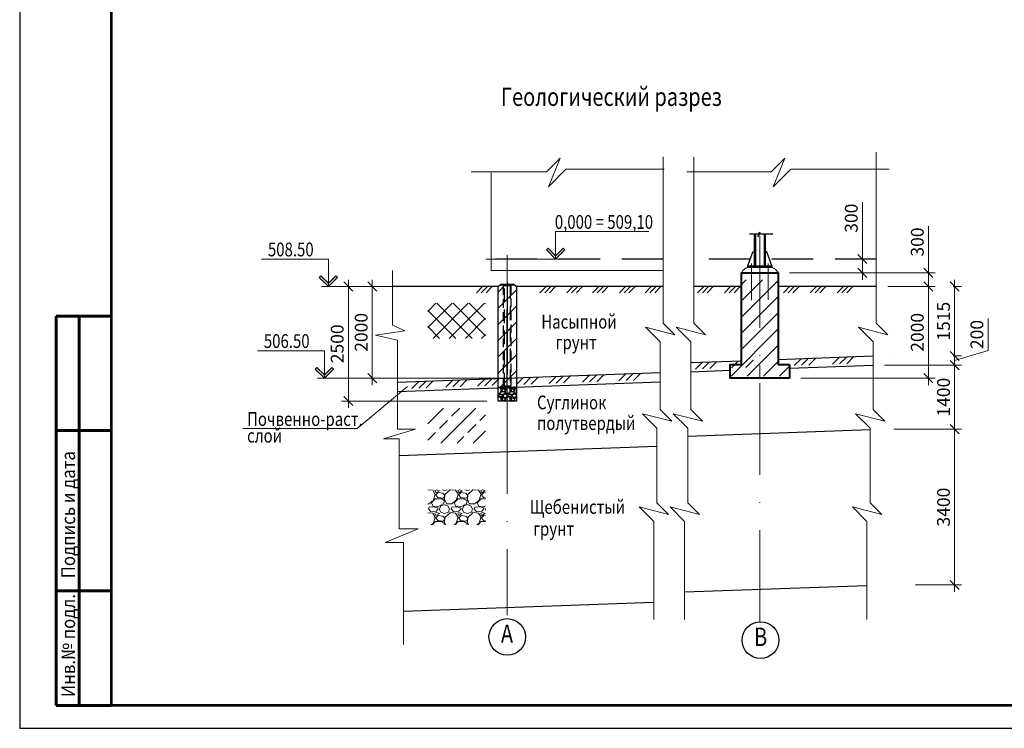
# Model space of a CAD drawing. Units: inches. Extents: x 2153 to 3044, y -1607 to -1187.
# Drawn here: x 2153 to 2368, y -1607 to -1452 of the extents above; entities that cross this region are included whole.
import ezdxf

# ---------------------------------------------------------------- set-up
doc = ezdxf.new("R2010")
doc.units = ezdxf.units.IN
doc.header["$MEASUREMENT"] = 0
for name, pattern in [('BOS', [16, 10, -3, 0, -3]), ('Shtr4', [4.6, 3, -1.6]), ('невидимая', [9.525, 6.35, -3.175])]:
    doc.linetypes.add(name, pattern=pattern)
for name, color, linetype, lineweight in [('АСО(0.2)', 32, 'Continuous', 20), ('АСО1-Металл', 4, 'Continuous', 60), ('АСО1-Оси', 2, 'Continuous', 15), ('АСО1-План', 7, 'Continuous', 30), ('Конструкции', 254, 'Continuous', 25), ('надп-1', 31, 'Continuous', 15), ('оси', 2, 'Continuous', 15), ('отметки', 191, 'Continuous', 20), ('План', 7, 'Continuous', 30), ('план1', 7, 'Continuous', 15), ('размеры', 1, 'Continuous', 15), ('Сварка', 161, 'Continuous', 25), ('Ст.1', 105, 'невидимая', 25)]:
    doc.layers.add(name, color=color, linetype=linetype, lineweight=lineweight)
doc.styles.add('ASO_1', font='ARIALUNI.TTF', dxfattribs={"width": 0.8})
doc.styles.add('NXP', font='ARIALUNI.TTF', dxfattribs={"width": 0.8})
doc.styles.add('ариал', font='ARIAL.TTF', dxfattribs={"width": 0.8, "height": 3})
doc.dimstyles.new('АСО1-М100', dxfattribs={"dimscale": 0, "dimtxt": 2.8, "dimasz": 2, "dimexe": 1.5, "dimexo": 2.5, "dimgap": 1, "dimtad": 1, "dimdec": 0, "dimlfac": 100, "dimdsep": 46, "dimtxsty": 'NXP', "dimblk1": 'OBLIQUE', "dimblk2": 'OBLIQUE', "dimsah": 1, "dimcen": -2.5, "dimdle": 1.5, "dimclrd": 1, "dimclre": 1, "dimclrt": 256, "dimadec": 0, "dimazin": 0, "dimtfac": 1, "dimtdec": 0, "dimtmove": 1, "dimatfit": 3, "dimldrblk": 'DOTSMALL', "dimfxl": 1.5, "dimtolj": 1, "dimtzin": 0, "dimlwd": 15, "dimlwe": 15, "dimarcsym": 0})

# ---------------------------------------------------------------- blocks, each defined once
blk = doc.blocks.new('bstam')
at = {"lineweight": 60}
for p, q in [((-12, 0), (-12, 85)), ((-12, 85), (0, 85)), ((-7, 0), (-7, 85)), ((-12, 60), (0, 60)), ((-12, 25), (0, 25)), ((-12, 0), (0, 0))]:
    blk.add_line(p, q, dxfattribs=at)
at = {"style": 'ASO_1', "width": 0.9}
for s, p in [('Подпись и дата', (-7.9, 27.74)), ('Инв.№ подл.', (-7.9, 1.79))]:
    blk.add_text(s, height=3, rotation=90, dxfattribs=at).set_placement(p)
blk = doc.blocks.new('Отм.')
at = {"layer": 'надп-1', "linetype": 'Continuous'}
h = blk.add_hatch(color=201, dxfattribs=at)
h.paths.add_polyline_path([(15.28, 0), (15.28, 0.71), (13.64, 2.35), (13.28, 2)])
h.paths.add_polyline_path([(17.28, 2), (16.93, 2.35), (15.28, 0.71), (15.28, 0)])
at = {"layer": 'надп-1', "color": 201, "linetype": 'Continuous', "extrusion": (0, 1, 0)}
for p, q in [((15.28, 6), (29.9, 6)), ((0, 0), (16.78, 0))]:
    blk.add_line(p, q, dxfattribs=at)
at = {"layer": 'надп-1', "color": 201, "linetype": 'Continuous', "extrusion": (1, 0, 0)}
blk.add_line((15.28, 0), (15.28, 6), dxfattribs=at)
at = {"layer": 'надп-1', "color": 201, "linetype": 'Continuous'}
for p, q in [((13.64, 2.35), (13.28, 2)), ((15.28, 0.71), (13.64, 2.35)), ((15.28, 0.71), (16.93, 2.35)), ((16.93, 2.35), (17.28, 2)), ((13.28, 2), (15.28, 0)), ((17.28, 2), (15.28, 0)), ((15.28, 0), (15.28, 0.71)), ((15.28, 0), (15.28, 0.71))]:
    blk.add_line(p, q, dxfattribs=at)
blk = doc.blocks.new('_OBLIQUE')
at = {"color": 0, "linetype": 'ByBlock'}
blk.add_line((-0.5, -0.5), (0.5, 0.5), dxfattribs=at)
blk = doc.blocks.new('*D68')
at = {"layer": 'Defpoints', "color": 0}
for p in [(2248.17, -1510.19), (2229.6, -1530.19), (2259.09, -1530.19)]:
    blk.add_point(p, dxfattribs=at)
at = {"layer": 'размеры', "color": 1, "lineweight": 15}
for p, q in [((2245.67, -1510.19), (2228.1, -1510.19)), ((2229.6, -1508.69), (2229.6, -1531.69)), ((2256.59, -1530.19), (2228.1, -1530.19))]:
    blk.add_line(p, q, dxfattribs=at)
at = {"layer": 'размеры', "color": 1, "lineweight": 15, "xscale": 2, "yscale": 2, "zscale": 2}
for p, rotation in [((2229.6, -1510.19), 90), ((2229.6, -1530.19), 270)]:
    blk.add_blockref('_OBLIQUE', p, dxfattribs=dict(at, rotation=rotation))
at = {"layer": 'размеры', "insert": (2227.17, -1520.19), "char_height": 2.8, "attachment_point": 5, "rotation": 90, "style": 'NXP'}
blk.add_mtext('\\A1;2000', dxfattribs=at)
blk = doc.blocks.new('_DotSmall')
at = {"color": 0, "linetype": 'ByBlock', "const_width": 0.5}
blk.add_lwpolyline([(-0.0625, 0, 1), (0.0625, 0, 1)], format="xyb", close=True, dxfattribs=at)
blk = doc.blocks.new('*D70')
at = {"layer": 'Defpoints', "color": 0}
for p in [(2229.93, -1510.19), (2224.37, -1535.19), (2257.09, -1535.19)]:
    blk.add_point(p, dxfattribs=at)
at = {"layer": 'размеры', "color": 1, "lineweight": 15}
for p, q in [((2227.43, -1510.19), (2222.87, -1510.19)), ((2224.37, -1508.69), (2224.37, -1536.69)), ((2254.59, -1535.19), (2222.87, -1535.19))]:
    blk.add_line(p, q, dxfattribs=at)
at = {"layer": 'размеры', "color": 1, "lineweight": 15, "xscale": 2, "yscale": 2, "zscale": 2}
for p, rotation in [((2224.37, -1510.19), 90), ((2224.37, -1535.19), 270)]:
    blk.add_blockref('_OBLIQUE', p, dxfattribs=dict(at, rotation=rotation))
at = {"layer": 'размеры', "insert": (2221.93, -1522.69), "char_height": 2.8, "attachment_point": 5, "rotation": 90, "style": 'NXP'}
blk.add_mtext('\\A1;2500', dxfattribs=at)
blk = doc.blocks.new('*D69')
at = {"layer": 'Defpoints', "color": 0}
for p in [(2318.26, -1507.19), (2351.11, -1507.19), (2339.72, -1510.19)]:
    blk.add_point(p, dxfattribs=at)
at = {"layer": 'размеры', "color": 1, "lineweight": 15}
for p, q in [((2351.11, -1497), (2351.11, -1507.19)), ((2351.11, -1511.69), (2351.11, -1505.69)), ((2320.76, -1507.19), (2352.61, -1507.19)), ((2342.22, -1510.19), (2352.61, -1510.19))]:
    blk.add_line(p, q, dxfattribs=at)
at = {"layer": 'размеры', "color": 1, "lineweight": 15, "xscale": 2, "yscale": 2, "zscale": 2}
for p, rotation in [((2351.11, -1507.19), 90), ((2351.11, -1510.19), 270)]:
    blk.add_blockref('_OBLIQUE', p, dxfattribs=dict(at, rotation=rotation))
at = {"layer": 'размеры', "insert": (2348.68, -1500.47), "char_height": 2.8, "attachment_point": 5, "rotation": 90, "style": 'NXP'}
blk.add_mtext('\\A1;300', dxfattribs=at)
blk = doc.blocks.new('*D62')
at = {"layer": 'Defpoints', "color": 0}
for p in [(2336.69, -1504.19), (2336.69, -1504.19), (2336.69, -1507.19)]:
    blk.add_point(p, dxfattribs=at)
at = {"layer": 'размеры', "color": 1, "lineweight": 15}
for p, q in [((2336.69, -1491.8), (2336.69, -1504.19)), ((2336.69, -1508.69), (2336.69, -1502.69)), ((2334.19, -1504.19), (2335.19, -1504.19)), ((2334.19, -1507.19), (2335.19, -1507.19))]:
    blk.add_line(p, q, dxfattribs=at)
at = {"layer": 'размеры', "color": 1, "lineweight": 15, "xscale": 2, "yscale": 2, "zscale": 2}
for p, rotation in [((2336.69, -1504.19), 90), ((2336.69, -1507.19), 270)]:
    blk.add_blockref('_OBLIQUE', p, dxfattribs=dict(at, rotation=rotation))
at = {"layer": 'размеры', "insert": (2334.25, -1495.27), "char_height": 2.8, "attachment_point": 5, "rotation": 90, "style": 'NXP'}
blk.add_mtext('\\A1;300', dxfattribs=at)
blk = doc.blocks.new('*D63')
at = {"layer": 'Defpoints', "color": 0}
for p in [(2339.72, -1510.19), (2320.76, -1530.19), (2351.11, -1530.19)]:
    blk.add_point(p, dxfattribs=at)
at = {"layer": 'размеры', "color": 1, "lineweight": 15}
for p, q in [((2342.22, -1510.19), (2352.61, -1510.19)), ((2351.11, -1508.69), (2351.11, -1531.69)), ((2323.26, -1530.19), (2352.61, -1530.19))]:
    blk.add_line(p, q, dxfattribs=at)
at = {"layer": 'размеры', "color": 1, "lineweight": 15, "xscale": 2, "yscale": 2, "zscale": 2}
for p, rotation in [((2351.11, -1510.19), 90), ((2351.11, -1530.19), 270)]:
    blk.add_blockref('_OBLIQUE', p, dxfattribs=dict(at, rotation=rotation))
at = {"layer": 'размеры', "insert": (2348.68, -1520.19), "char_height": 2.8, "attachment_point": 5, "rotation": 90, "style": 'NXP'}
blk.add_mtext('\\A1;2000', dxfattribs=at)
blk = doc.blocks.new('*D65')
at = {"layer": 'Defpoints', "color": 0}
for p in [(2339.04, -1527.34), (2356.84, -1527.34), (2341.09, -1541.34)]:
    blk.add_point(p, dxfattribs=at)
at = {"layer": 'размеры', "color": 1, "lineweight": 15}
for p, q in [((2341.54, -1527.34), (2358.34, -1527.34)), ((2356.84, -1542.84), (2356.84, -1525.84)), ((2343.59, -1541.34), (2358.34, -1541.34))]:
    blk.add_line(p, q, dxfattribs=at)
at = {"layer": 'размеры', "color": 1, "lineweight": 15, "xscale": 2, "yscale": 2, "zscale": 2}
for p, rotation in [((2356.84, -1527.34), 90), ((2356.84, -1541.34), 270)]:
    blk.add_blockref('_OBLIQUE', p, dxfattribs=dict(at, rotation=rotation))
at = {"layer": 'размеры', "insert": (2354.41, -1534.34), "char_height": 2.8, "attachment_point": 5, "rotation": 90, "style": 'NXP'}
blk.add_mtext('\\A1;1400', dxfattribs=at)
blk = doc.blocks.new('*D66')
at = {"layer": 'Defpoints', "color": 0}
for p in [(2345.77, -1541.34), (2345.77, -1575.34), (2356.84, -1575.34)]:
    blk.add_point(p, dxfattribs=at)
at = {"layer": 'размеры', "color": 1, "lineweight": 15}
for p, q in [((2356.84, -1539.84), (2356.84, -1576.84)), ((2348.27, -1541.34), (2358.34, -1541.34)), ((2348.27, -1575.34), (2358.34, -1575.34))]:
    blk.add_line(p, q, dxfattribs=at)
at = {"layer": 'размеры', "color": 1, "lineweight": 15, "xscale": 2, "yscale": 2, "zscale": 2}
for p, rotation in [((2356.84, -1541.34), 90), ((2356.84, -1575.34), 270)]:
    blk.add_blockref('_OBLIQUE', p, dxfattribs=dict(at, rotation=rotation))
at = {"layer": 'размеры', "insert": (2354.41, -1558.34), "char_height": 2.8, "attachment_point": 5, "rotation": 90, "style": 'NXP'}
blk.add_mtext('\\A1;3400', dxfattribs=at)
blk = doc.blocks.new('*D67')
at = {"layer": 'Defpoints', "color": 0}
for p in [(2354.05, -1510.19), (2356.84, -1510.19), (2354.05, -1525.34)]:
    blk.add_point(p, dxfattribs=at)
at = {"layer": 'размеры', "color": 1, "lineweight": 15}
for p, q in [((2356.55, -1510.19), (2358.34, -1510.19)), ((2356.84, -1526.84), (2356.84, -1508.69)), ((2356.55, -1525.34), (2358.34, -1525.34))]:
    blk.add_line(p, q, dxfattribs=at)
at = {"layer": 'размеры', "color": 1, "lineweight": 15, "xscale": 2, "yscale": 2, "zscale": 2}
for p, rotation in [((2356.84, -1510.19), 90), ((2356.84, -1525.34), 270)]:
    blk.add_blockref('_OBLIQUE', p, dxfattribs=dict(at, rotation=rotation))
at = {"layer": 'размеры', "insert": (2354.41, -1517.76), "char_height": 2.8, "attachment_point": 5, "rotation": 90, "style": 'NXP'}
blk.add_mtext('\\A1;1515', dxfattribs=at)
blk = doc.blocks.new('*D64')
at = {"layer": 'Defpoints', "color": 0}
for p in [(2354.05, -1525.34), (2354.05, -1527.34), (2356.84, -1527.34)]:
    blk.add_point(p, dxfattribs=at)
at = {"layer": 'размеры', "color": 1, "lineweight": 15}
for p, q in [((2364.13, -1524.15), (2364.13, -1517.17)), ((2356.55, -1525.34), (2358.34, -1525.34)), ((2356.84, -1523.84), (2356.84, -1528.84)), ((2356.84, -1526.34), (2364.13, -1524.15)), ((2356.55, -1527.34), (2358.34, -1527.34))]:
    blk.add_line(p, q, dxfattribs=at)
at = {"layer": 'размеры', "color": 1, "lineweight": 15, "xscale": 2, "yscale": 2, "zscale": 2}
for p, rotation in [((2356.84, -1525.34), 90), ((2356.84, -1527.34), 270)]:
    blk.add_blockref('_OBLIQUE', p, dxfattribs=dict(at, rotation=rotation))
at = {"layer": 'размеры', "insert": (2361.7, -1520.66), "char_height": 2.8, "attachment_point": 5, "rotation": 90, "style": 'NXP'}
blk.add_mtext('\\A1;200', dxfattribs=at)

msp = doc.modelspace()

# ---------------------------------------------------------------- hatches: boundary and pattern name
at = {"layer": 'Конструкции'}
h = msp.add_hatch(dxfattribs=at)
h.set_pattern_fill('ANSI31', scale=20, style=0)
h.set_pattern_definition([(45, (266.751, -1797.6024), (-1.767767, 1.767767), [])])
h.paths.add_polyline_path([(2257.089, -1532.195), (2261.089, -1532.195), (2261.089, -1510.195), (2260.489, -1509.705), (2257.689, -1509.705), (2257.089, -1510.195)])
h = msp.add_hatch(dxfattribs=at)
h.set_pattern_fill('ANSI31', scale=20, style=0)
h.set_pattern_definition([(45, (486.5836, -2191.4716), (-1.767767, 1.767767), [])])
h.paths.add_polyline_path([(2307.764, -1529.73), (2314.264, -1529.73), (2320.764, -1529.73), (2320.764, -1526.73), (2318.264, -1526.73), (2318.264, -1508.73), (2310.264, -1508.73), (2310.264, -1526.73), (2307.764, -1526.73)])
at = {"layer": 'Конструкции', "lineweight": 0}
h = msp.add_hatch(dxfattribs=at)
h.set_pattern_fill('ANSI37', color=9, scale=20, style=0)
h.set_pattern_definition([(45, (-231.2786, -580.3515), (-1.767767, 1.767767), []), (135, (-231.2786, -580.3515), (-1.767767, -1.767767), [])])
h.paths.add_polyline_path([(2241.728, -1521.517), (2254.347, -1521.517), (2254.347, -1513.844), (2241.728, -1513.844)])
at = {"layer": 'Конструкции'}
h = msp.add_hatch(dxfattribs=at)
h.set_pattern_fill('GRAVEL', color=256, scale=2, style=0)
h.set_pattern_definition([(228.0128, (1972.06133, -1544.01869), (-15.999996464, -18.00000268), [0.269072, -26.638176]), (184.9697, (1971.88133, -1544.21869), (24.000002103, 1.999982614), [0.461736, -45.71185]), (132.5104, (1971.42133, -1544.25869), (19.999981437, -22.00001735), [0.325576, -32.232064]), (267.2737, (1970.64133, -1544.75869), (1.999992035, 40.00000059), [0.420476, -41.627116]), (292.8337, (1970.62133, -1545.17869), (-10.00001981, 23.999992824), [0.41231, -40.818746]), (357.2737, (1970.78133, -1545.55869), (-40.00000059, 1.999992035), [0.420476, -41.627116]), (37.6942, (1971.20133, -1545.57869), (-26.000014691, -19.99998081), [0.556058, -55.049698]), (72.2553, (1971.64133, -1545.23869), (14.000021525, 43.999992462), [0.524976, -51.972642]), (121.4296, (1971.80133, -1544.73869), (-16.000016468, 25.999990073), [0.4219, -41.768146]), (175.2364, (1971.58133, -1544.3787), (22.00000189, -1.99998307), [0.481664, -23.601526]), (222.3974, (1971.10133, -1544.33869), (-24.000014702, -21.999984164), [0.622896, -61.66675]), (138.8141, (1972.62133, -1544.7787), (-14.00000589, 11.99999463), [0.212602, -21.047688]), (171.4692, (1972.46133, -1544.63869), (25.99999657, -4.00001582), [0.404474, -40.043022]), (225, (1972.0613, -1544.5787), (-2e-16, -2.0000006), [0.282842, -2.545584]), (203.1986, (1971.92133, -1544.3387), (9.99999946, 4.00000265), [0.152316, -15.07923]), (291.8014, (1971.78133, -1544.3987), (-1.9999998, 6.00000055), [0.215406, -10.554924]), (30.9638, (1971.86133, -1544.5987), (5.99999604, 4.00000497), [0.349858, -11.312046]), (161.5651, (1972.1613, -1544.4187), (4.0000009, -1.9999968), [0.252982, -6.071574]), (16.3895, (1970.62133, -1544.39869), (20.000004397, 5.99998542), [0.3544, -35.08569]), (70.3462, (1970.96133, -1544.29869), (-7.999990495, -22.00000427), [0.297322, -29.434816]), (293.1986, (1972.16133, -1544.0187), (-4.00000265, 9.99999946), [0.30463, -14.926916]), (343.6105, (1972.28133, -1544.29869), (-20.000004397, 5.99998542), [0.3544, -35.08569]), (339.444, (1970.62133, -1545.6387), (-10.00000369, 3.999992), [0.34176, -16.746248]), (294.7751, (1970.94133, -1545.75869), (-9.99998438, 22.000006844), [0.286356, -28.349286]), (66.8014, (1972.18133, -1546.0187), (4.00000265, 9.99999946), [0.30463, -14.926916]), (17.354, (1972.30133, -1545.73869), (-26.00000404, -7.999989005), [0.335262, -33.190848]), (69.444, (1971.20133, -1546.0187), (-3.999992, -10.00000369), [0.17088, -16.917128]), (101.3099, (1972.06133, -1546.0187), (-1.99999526, 8.0000015), [0.10198, -10.096058]), (165.9638, (1972.04133, -1545.9187), (6.0000011, -1.9999961), [0.41231, -7.8339]), (186.009, (1971.64133, -1545.81869), (19.9999995, 1.999998635), [0.3821, -37.827846]), (303.6901, (1971.86133, -1544.7787), (-2.0000027, 3.9999991), [0.288444, -6.922658]), (353.1572, (1972.02133, -1545.01869), (33.99999873, -4.000015996), [0.503588, -49.855126]), (60.9454, (1972.52133, -1545.0787), (-8.00000005, -14.00000077), [0.205912, -20.385348]), (90, (1972.6213, -1544.8987), (-2, 2), [0.12, -1.88]), (120.2564, (1971.60133, -1545.75869), (7.999989774, -14.00000491), [0.277848, -27.50704]), (48.0128, (1971.46133, -1545.51869), (15.999996464, 18.00000268), [0.538144, -26.369104]), (0, (1971.8213, -1545.1187), (2, 2), [0.52, -1.48]), (325.3048, (1972.34133, -1545.11869), (-19.99998852, 14.00001722), [0.316228, -31.306548]), (254.0546, (1972.60133, -1545.2987), (-1.99999978, -8.00000025), [0.291204, -14.269016]), (207.646, (1972.52133, -1545.57869), (-37.999991614, -20.000015426), [0.47413, -46.938948]), (175.4261, (1972.10133, -1545.79869), (-26.000001117, 1.999989602), [0.501598, -49.658148])])
h.paths.add_polyline_path([(2257.089, -1535.195), (2261.089, -1535.195), (2261.089, -1532.195), (2257.089, -1532.195)])
at = {"layer": 'Конструкции', "lineweight": 0}
h = msp.add_hatch(dxfattribs=at)
h.set_pattern_fill('ANSI33', color=256, scale=20, style=0)
h.set_pattern_definition([(45, (-519.637, -843.788), (-3.535534, 3.535534), []), (45, (-516.1015, -843.788), (-3.535534, 3.535534), [2.5, -1.25])])
h.paths.add_polyline_path([(2254.347, -1536.724), (2241.728, -1536.724), (2241.728, -1544.398), (2254.347, -1544.398)])
at = {"layer": 'план1', "lineweight": 0}
h = msp.add_hatch(dxfattribs=at)
h.set_pattern_fill('GRAVEL', color=9, scale=5, style=0)
h.set_pattern_definition([(228.0128, (-516.03704, -838.788), (-39.99999116, -45.00000671), [0.67268, -66.59544]), (184.9697, (-516.48704, -839.28802), (60.000005258, 4.999956535), [1.15434, -114.279625]), (132.5104, (-517.63704, -839.38802), (49.999953592, -55.00004337), [0.81394, -80.58016]), (267.2737, (-519.58704, -840.63802), (4.999980089, 100.000001475), [1.05119, -104.06779]), (292.8337, (-519.63704, -841.68802), (-25.000049527, 59.999982059), [1.030775, -102.046865]), (357.2737, (-519.23704, -842.63802), (-100.000001475, 4.999980089), [1.05119, -104.06779]), (37.6942, (-518.18704, -842.68802), (-65.000036728, -49.999952026), [1.390145, -137.624245]), (72.2553, (-517.08704, -841.83802), (35.000053814, 109.999981156), [1.31244, -129.931605]), (121.4296, (-516.68704, -840.58802), (-40.00004117, 64.999975182), [1.05475, -104.420365]), (175.2364, (-517.23704, -839.688), (55.00000473, -4.999957663), [1.20416, -59.003815]), (222.3974, (-518.43704, -839.58802), (-60.000036755, -54.99996041), [1.55724, -154.166875]), (138.8141, (-514.63704, -840.688), (-35.000014734, 29.99998657), [0.531505, -52.61922]), (171.4692, (-515.03704, -840.33802), (64.999991424, -10.00003955), [1.011185, -100.107555]), (225, (-516.037, -840.188), (-6e-16, -5.0000015), [0.707105, -6.36396]), (203.1986, (-516.38704, -839.588), (24.99999865, 10.00000663), [0.38079, -37.698075]), (291.8014, (-516.737, -839.738), (-4.99999955, 15.00000137), [0.538515, -26.38731]), (30.9638, (-516.537, -840.238), (14.9999901, 10.00001242), [0.874645, -28.280115]), (161.5651, (-515.787, -839.788), (10.0000022, -4.999992), [0.632455, -15.178935]), (16.3895, (-519.63704, -839.73802), (50.000010992, 14.99996355), [0.886, -87.714225]), (70.3462, (-518.78704, -839.48802), (-19.999976237, -55.00001068), [0.743305, -73.58704]), (293.1986, (-515.78704, -838.788), (-10.00000663, 24.99999865), [0.761575, -37.31729]), (343.6105, (-515.48704, -839.48802), (-50.000010992, 14.99996355), [0.886, -87.714225]), (339.444, (-519.63704, -842.838), (-25.00000922, 9.99997998), [0.8544, -41.86562]), (294.7751, (-518.83704, -843.13802), (-24.999960946, 55.00001711), [0.71589, -70.873215]), (66.8014, (-515.73704, -843.788), (10.00000663, 24.99999865), [0.761575, -37.31729]), (17.354, (-515.43704, -843.08802), (-65.000010095, -19.99997251), [0.838155, -82.97712]), (69.444, (-518.18704, -843.788), (-9.99997998, -25.00000922), [0.4272, -42.29282]), (101.3099, (-516.037, -843.788), (-4.99998816, 20.00000376), [0.25495, -25.240145]), (165.9638, (-516.087, -843.538), (15.00000273, -4.9999903), [1.030775, -19.58475]), (186.009, (-517.08704, -843.28802), (49.999998755, 4.999996587), [0.95525, -94.569615]), (303.6901, (-516.537, -840.688), (-5.0000067, 9.9999978), [0.72111, -17.306645]), (353.1572, (-516.13704, -841.28802), (84.999996827, -10.00003999), [1.25897, -124.637815]), (60.9454, (-514.88704, -841.438), (-20.00000014, -35.00000192), [0.51478, -50.96337]), (90, (-514.637, -840.988), (-5, 5), [0.3, -4.7]), (120.2564, (-517.18704, -843.138), (19.999974434, -35.00001228), [0.69462, -68.7676]), (48.0128, (-517.53704, -842.538), (39.99999116, 45.00000671), [1.34536, -65.92276]), (0, (-516.637, -841.538), (5, 5), [1.3, -3.7]), (325.3048, (-515.33704, -841.53802), (-49.999971295, 35.000043048), [0.79057, -78.26637]), (254.0546, (-514.68704, -841.988), (-4.99999945, -20.00000063), [0.72801, -35.67254]), (207.646, (-514.88704, -842.68802), (-94.999979036, -50.000038566), [1.185325, -117.34737]), (175.4261, (-515.93704, -843.23802), (-65.000002792, 4.999974006), [1.253995, -124.14537])])
h.paths.add_polyline_path([(2241.728, -1562.218), (2254.347, -1562.218), (2254.347, -1554.544), (2241.728, -1554.544)])

# ---------------------------------------------------------------- linework, layer by layer
at = {"linetype": 'Continuous'}
msp.add_line((2152.553, -1186.627), (2152.553, -1606.627), dxfattribs=at)
at = {"lineweight": 25}
msp.add_line((2152.553, -1606.627), (3043.553, -1606.627), dxfattribs=at)
at = {"color": 0, "ltscale": 1500}
for centre in [(2259.089, -1586.693), (2314.419, -1587.382)]:
    msp.add_circle(centre, 4, dxfattribs=at)
at = {"layer": 'АСО1-Металл', "lineweight": 25}
for p, q in [((2313.307, -1498.706), (2313.307, -1505.695)), ((2315.221, -1498.706), (2315.221, -1505.695))]:
    msp.add_line(p, q, dxfattribs=at)
for points in [[(2311.988, -1498.706), (2313.902, -1498.706), (2314.264, -1498.287), (2313.816, -1499.329), (2314.264, -1498.706), (2317.098, -1498.706)], [(2313.009, -1498.706), (2313.009, -1505.695), (2315.519, -1505.695), (2315.519, -1498.706)], [(2311.664, -1505.695), (2312.728, -1502.594), (2313.009, -1502.594)], [(2316.864, -1505.695), (2315.801, -1502.594), (2315.519, -1502.594)]]:
    msp.add_lwpolyline(points, dxfattribs=at)
msp.add_lwpolyline([(2311.664, -1505.695), (2316.864, -1505.695), (2316.864, -1506.005), (2311.664, -1506.005)], close=True, dxfattribs=at)
at = {"layer": 'АСО1-Оси', "linetype": 'BOS', "ltscale": 2}
for p, q in [((2314.264, -1499.183), (2314.264, -1583.385)), ((2259.089, -1503.331), (2259.089, -1581.95))]:
    msp.add_line(p, q, dxfattribs=at)
at = {"layer": 'АСО1-План', "linetype": 'Shtr4', "ltscale": 3}
for p, q in [((2293.152, -1504.195), (2255.557, -1504.195)), ((2339.718, -1504.195), (2299.867, -1504.195))]:
    msp.add_line(p, q, dxfattribs=at)
at = {"layer": 'АСО1-План', "lineweight": 60, "const_width": 0.6}
msp.add_lwpolyline([(2172.553, -1601.627), (2172.553, -1191.627), (3038.553, -1191.627), (3038.553, -1601.627)], close=True, dxfattribs=at)
at = {"layer": 'Конструкции', "color": 7}
msp.add_line((2257.689, -1509.705), (2260.489, -1509.705), dxfattribs=at)
at = {"layer": 'Конструкции', "lineweight": 30, "ltscale": 0.3}
msp.add_line((2257.089, -1532.195), (2261.089, -1532.195), dxfattribs=at)
at = {"layer": 'Конструкции', "color": 7, "lineweight": 40}
msp.add_lwpolyline([(2320.764, -1527.195), (2320.764, -1530.195), (2314.264, -1530.195), (2307.764, -1530.195), (2307.764, -1527.195), (2310.264, -1527.195), (2310.264, -1507.195), (2318.264, -1507.195), (2318.264, -1527.195)], close=True, dxfattribs=at)
at = {"layer": 'Конструкции', "lineweight": 30, "ltscale": 0.3}
msp.add_lwpolyline([(2260.489, -1509.705), (2261.089, -1510.195), (2261.089, -1532.195), (2257.089, -1532.195), (2257.089, -1510.195), (2257.689, -1509.705)], dxfattribs=at)
at = {"layer": 'Конструкции', "color": 7}
msp.add_lwpolyline([(2260.489, -1509.705), (2261.089, -1510.195), (2261.089, -1532.195), (2257.089, -1532.195), (2257.089, -1510.195), (2257.689, -1509.705)], dxfattribs=at)
at = {"layer": 'Конструкции', "linetype": 'BOS', "ltscale": 2}
msp.add_lwpolyline([(2259.089, -1509.241), (2259.089, -1509.241), (2259.089, -1535.191), (2259.089, -1535.191)], close=True, dxfattribs=at)
at = {"layer": 'Конструкции', "lineweight": 30, "ltscale": 0.3}
msp.add_lwpolyline([(2257.089, -1532.195), (2261.089, -1532.195), (2261.089, -1535.195), (2257.089, -1535.195)], close=True, dxfattribs=at)
at = {"layer": 'Конструкции', "color": 9, "lineweight": 15}
for centre, start, end in [((2312.316, -1508.19), 106.61083, 154.12798), ((2316.212, -1508.19), 25.87202, 73.38917)]:
    msp.add_arc(centre, 2.28, start, end, dxfattribs=at)
at = {"layer": 'надп-1'}
msp.add_lwpolyline([(2237.269, -1532.008), (2226.304, -1541.204), (2201.278, -1541.204)], dxfattribs=at)
at = {"layer": 'оси'}
for p, q in [((2312.464, -1513.165), (2312.464, -1505.156)), ((2316.064, -1513.087), (2316.064, -1505.156))]:
    msp.add_line(p, q, dxfattribs=at)
at = {"layer": 'План', "color": 9, "ltscale": 0.3}
for p, q in [((2257.089, -1510.195), (2234.015, -1510.195)), ((2293.152, -1510.195), (2261.089, -1510.195)), ((2310.264, -1510.195), (2299.867, -1510.195)), ((2339.718, -1510.195), (2318.264, -1510.195))]:
    msp.add_line(p, q, dxfattribs=at)
at = {"layer": 'План', "lineweight": 25}
msp.add_line((2342.953, -1525.195), (2342.953, -1525.195), dxfattribs=at)
at = {"layer": 'План', "color": 96, "lineweight": 25, "ltscale": 0.3}
for p, q in [((2301.724, -1526.692), (2300.186, -1528.23)), ((2303.301, -1526.635), (2301.763, -1528.172)), ((2304.878, -1526.578), (2303.34, -1528.115)), ((2309.635, -1526.405), (2308.098, -1527.942)), ((2312.789, -1526.29), (2311.252, -1527.828)), ((2323.344, -1525.907), (2321.807, -1527.444)), ((2324.921, -1525.85), (2323.384, -1527.387)), ((2326.498, -1525.792), (2324.961, -1527.33)), ((2331.677, -1525.604), (2330.14, -1527.142)), ((2333.254, -1525.547), (2331.717, -1527.084)), ((2334.831, -1525.49), (2333.294, -1527.027)), ((2277.051, -1529.542), (2275.514, -1531.079)), ((2278.628, -1529.485), (2277.091, -1531.022)), ((2280.205, -1529.428), (2278.668, -1530.965)), ((2285.027, -1529.253), (2283.49, -1530.79)), ((2286.604, -1529.195), (2285.067, -1530.732)), ((2288.181, -1529.138), (2286.644, -1530.675)), ((2239.757, -1530.897), (2238.22, -1532.434)), ((2241.334, -1530.84), (2239.797, -1532.377)), ((2242.911, -1530.782), (2241.374, -1532.32)), ((2247.167, -1530.628), (2245.63, -1532.165)), ((2248.744, -1530.57), (2247.207, -1532.108)), ((2250.322, -1530.513), (2248.784, -1532.05)), ((2254.154, -1530.374), (2252.616, -1531.911)), ((2255.731, -1530.317), (2254.193, -1531.854)), ((2257.308, -1530.259), (2255.77, -1531.797)), ((2262.669, -1530.065), (2261.131, -1531.602)), ((2264.246, -1530.007), (2262.708, -1531.545)), ((2265.823, -1529.95), (2264.285, -1531.487)), ((2269.762, -1529.807), (2268.225, -1531.344)), ((2271.339, -1529.75), (2269.802, -1531.287)), ((2272.916, -1529.692), (2271.379, -1531.23))]:
    msp.add_line(p, q, dxfattribs=at)
at = {"layer": 'План', "color": 96, "ltscale": 0.3}
for points in [[(2318.264, -1526.092), (2339.038, -1525.337)], [(2299.187, -1526.785), (2310.264, -1526.382)], [(2235.097, -1531.066), (2292.472, -1528.982)]]:
    msp.add_lwpolyline(points, dxfattribs=at)
at = {"layer": 'План', "lineweight": 25}
for points in [[(2320.764, -1528.002), (2339.038, -1527.338)], [(2299.187, -1528.786), (2307.764, -1528.474)], [(2235.097, -1533.068), (2292.472, -1530.983)], [(2298.507, -1542.82), (2338.358, -1541.372)], [(2235.446, -1547.064), (2291.792, -1545.017)], [(2297.827, -1576.867), (2337.678, -1575.419)], [(2236.384, -1581.052), (2291.111, -1579.064)]]:
    msp.add_lwpolyline(points, dxfattribs=at)
at = {"layer": 'план1', "color": 96}
for p, q in [((2253.705, -1510.195), (2252.364, -1511.536)), ((2254.749, -1510.195), (2253.408, -1511.536)), ((2255.793, -1510.195), (2254.452, -1511.536)), ((2267.558, -1510.195), (2266.217, -1511.536)), ((2268.601, -1510.195), (2267.261, -1511.536)), ((2269.645, -1510.195), (2268.304, -1511.536)), ((2273.436, -1510.195), (2272.096, -1511.536)), ((2274.48, -1510.195), (2273.14, -1511.536)), ((2275.524, -1510.195), (2274.183, -1511.536)), ((2279.06, -1510.195), (2277.719, -1511.536)), ((2280.104, -1510.195), (2278.763, -1511.536)), ((2281.148, -1510.195), (2279.807, -1511.536)), ((2284.939, -1510.195), (2283.598, -1511.536)), ((2285.983, -1510.195), (2284.642, -1511.536)), ((2287.026, -1510.195), (2285.686, -1511.536)), ((2290.562, -1510.195), (2289.221, -1511.536)), ((2291.606, -1510.195), (2290.265, -1511.536)), ((2292.65, -1510.195), (2291.309, -1511.536)), ((2302.021, -1510.195), (2300.68, -1511.536)), ((2303.064, -1510.195), (2301.724, -1511.536)), ((2304.108, -1510.195), (2302.767, -1511.536)), ((2307.9, -1510.195), (2306.559, -1511.536)), ((2308.943, -1510.195), (2307.603, -1511.536)), ((2309.987, -1510.195), (2308.646, -1511.536)), ((2320.764, -1510.195), (2319.423, -1511.536)), ((2321.808, -1510.195), (2320.467, -1511.536)), ((2322.852, -1510.195), (2321.511, -1511.536)), ((2326.643, -1510.195), (2325.302, -1511.536)), ((2327.687, -1510.195), (2326.346, -1511.536)), ((2328.731, -1510.195), (2327.39, -1511.536)), ((2332.522, -1510.195), (2331.181, -1511.536)), ((2333.566, -1510.195), (2332.225, -1511.536)), ((2334.61, -1510.195), (2333.269, -1511.536))]:
    msp.add_line(p, q, dxfattribs=at)
at = {"layer": 'размеры'}
for p, q in [((2277.598, -1498.195), (2290.006, -1498.195)), ((2314.264, -1530.195), (2314.264, -1527.348)), ((2258.91, -1530.195), (2219.246, -1530.195))]:
    msp.add_line(p, q, dxfattribs=at)
for points in [[(2251.181, -1485.119), (2267.651, -1485.119), (2270.644, -1482.126), (2268.1, -1488.41), (2271.916, -1484.594), (2293.403, -1484.594)], [(2293.152, -1481.838), (2293.152, -1518.169), (2295.71, -1520.727), (2289.296, -1519.059), (2292.472, -1522.235), (2292.472, -1532.177)], [(2299.867, -1481.978), (2299.867, -1518.169), (2302.425, -1520.727), (2296.011, -1519.059), (2299.187, -1522.235), (2299.187, -1532.177)], [(2298.296, -1485.119), (2316.758, -1485.119), (2319.751, -1482.126), (2317.207, -1488.41), (2321.023, -1484.594), (2342.511, -1484.594)], [(2339.718, -1480.876), (2339.718, -1518.169), (2342.276, -1520.727), (2335.862, -1519.059), (2339.038, -1522.235), (2339.038, -1532.177)], [(2234.015, -1506.662), (2234.015, -1518.604), (2236.678, -1519.847), (2230.266, -1520.812), (2235.097, -1521.865), (2235.097, -1541.321), (2239.013, -1541.321), (2232.025, -1543.436), (2235.446, -1543.436), (2235.446, -1563.092), (2239.634, -1563.092), (2232.399, -1566.062), (2236.384, -1566.062), (2236.384, -1588.316)], [(2292.472, -1525.984), (2292.472, -1537.054), (2295.03, -1539.612), (2288.616, -1537.945), (2291.792, -1541.121), (2291.792, -1548.732)], [(2299.187, -1525.984), (2299.187, -1537.054), (2301.745, -1539.612), (2295.331, -1537.945), (2298.507, -1541.121), (2298.507, -1548.732)], [(2339.038, -1525.984), (2339.038, -1537.054), (2341.596, -1539.612), (2335.182, -1537.945), (2338.358, -1541.121), (2338.358, -1548.732)], [(2291.792, -1546.332), (2291.792, -1557.402), (2294.35, -1559.96), (2287.935, -1558.292), (2291.111, -1561.468), (2291.111, -1582.843)], [(2298.507, -1546.332), (2298.507, -1557.402), (2301.065, -1559.96), (2294.651, -1558.292), (2297.827, -1561.468), (2297.827, -1582.843)], [(2338.358, -1546.332), (2338.358, -1557.402), (2340.916, -1559.96), (2334.502, -1558.292), (2337.678, -1561.468), (2337.678, -1582.843)]]:
    msp.add_lwpolyline(points, dxfattribs=at)
at = {"layer": 'размеры', "color": 9}
msp.add_lwpolyline([(2255.557, -1485.353), (2255.557, -1506.695), (2293.152, -1506.695)], dxfattribs=at)
at = {"layer": 'Сварка'}
for p, q in [((2258.345, -1509.905), (2258.345, -1510.095)), ((2258.545, -1509.905), (2258.545, -1510.095)), ((2258.745, -1509.905), (2258.745, -1510.095)), ((2258.945, -1509.905), (2258.945, -1510.095)), ((2259.145, -1509.905), (2259.145, -1510.095)), ((2259.345, -1509.905), (2259.345, -1510.095)), ((2259.545, -1509.905), (2259.545, -1510.095)), ((2259.745, -1509.905), (2259.745, -1510.095)), ((2258.389, -1531.795), (2258.389, -1531.995)), ((2258.589, -1531.795), (2258.589, -1531.995)), ((2258.789, -1531.795), (2258.789, -1531.995)), ((2258.989, -1531.795), (2258.989, -1531.995)), ((2259.189, -1531.795), (2259.189, -1531.995)), ((2259.389, -1531.795), (2259.389, -1531.995)), ((2259.589, -1531.795), (2259.589, -1531.995)), ((2259.789, -1531.795), (2259.789, -1531.995))]:
    msp.add_line(p, q, dxfattribs=at)
at = {"layer": 'Ст.1', "linetype": 'Continuous', "lineweight": 30, "ltscale": 0.3}
msp.add_lwpolyline([(2257.689, -1509.705), (2260.489, -1509.705), (2260.489, -1509.905), (2257.689, -1509.905)], close=True, dxfattribs=at)
at = {"layer": 'Ст.1', "lineweight": 30, "ltscale": 0.3}
msp.add_lwpolyline([(2259.884, -1509.905), (2259.884, -1531.995), (2258.294, -1531.995), (2258.294, -1509.905)], dxfattribs=at)
at = {"layer": 'Ст.1', "linetype": 'Shtr4'}
msp.add_lwpolyline([(2258.463, -1509.905), (2259.716, -1509.905), (2259.716, -1531.995), (2258.463, -1531.995)], close=True, dxfattribs=at)
at = {"layer": 'Ст.1', "lineweight": 30, "ltscale": 0.3}
msp.add_lwpolyline([(2257.689, -1531.995), (2260.489, -1531.995), (2260.489, -1532.195), (2257.689, -1532.195)], close=True, dxfattribs=at)

# ---------------------------------------------------------------- block references
at = {"linetype": 'Continuous'}
msp.add_blockref('bstam', (2172.553, -1601.627), dxfattribs=at)
at = {"layer": 'размеры', "ltscale": 0.3}
msp.add_blockref('Отм.', (2254.371, -1504.195), dxfattribs=at)
at = {"layer": 'размеры', "ltscale": 0.3, "xscale": -1}
for p in [(2235.295, -1510.195), (2234.403, -1530.195)]:
    msp.add_blockref('Отм.', p, dxfattribs=at)

# ---------------------------------------------------------------- texts
at = {"layer": 'АСО(0.2)', "linetype": 'Continuous', "style": 'NXP', "width": 0.8}
for s, p in [('А', (2257.701, -1587.968)), ('В', (2313.03, -1588.658))]:
    msp.add_text(s, height=4, dxfattribs=at).set_placement(p)
at = {"layer": 'надп-1', "width": 0.8}
for s, height, style, p in [('Геологический разрез', 4, 'ариал', (2257.703, -1470.752)), ('Насыпной', 3, 'NXP', (2266.521, -1519.361)), ('грунт', 3, 'NXP', (2269.657, -1523.874)), ('Суглинок', 3, 'NXP', (2265.592, -1536.991)), ('Почвенно-раст.', 3, 'NXP', (2202.238, -1540.612)), ('полутвердый', 3, 'NXP', (2265.592, -1541.503)), ('слой', 3, 'NXP', (2202.238, -1544.244)), ('Щебенистый', 3, 'NXP', (2264.01, -1559.799)), (' грунт', 3, 'NXP', (2264.01, -1564.575))]:
    msp.add_text(s, height=height, dxfattribs=dict(at, style=style)).set_placement(p)
at = {"layer": 'отметки', "color": 7, "ltscale": 0.3, "style": 'NXP', "width": 0.8}
msp.add_text('0,000 = 509,10', height=3, dxfattribs=at).set_placement((2269.482, -1497.593))
at = {"layer": 'отметки', "color": 2, "ltscale": 0.3, "style": 'NXP', "width": 0.8}
msp.add_text('508.50', height=3, rotation=360, dxfattribs=at).set_placement((2206.794, -1503.593))
at = {"layer": 'отметки', "color": 7, "ltscale": 0.3, "style": 'NXP', "width": 0.8}
msp.add_text('506.50', height=3, rotation=360, dxfattribs=at).set_placement((2205.903, -1523.593))

# ---------------------------------------------------------------- dimensions: what is measured, and where the dimension line sits
at = {"layer": 'размеры'}
for base, p1, p2, picture, middle in [((2336.685, -1504.195), (2336.685, -1507.195), (2336.685, -1504.195), '*D62', (2334.203, -1495.267)), ((2351.106, -1507.195), (2339.718, -1510.195), (2318.264, -1507.195), '*D69', (2351.143, -1500.474))]:
    dim = msp.add_linear_dim(base=base, p1=p1, p2=p2, angle=90, dimstyle='АСО1-М100', override={"dimscale": 1}, dxfattribs=at)
    dim.commit()
    dim.dimension.update_dxf_attribs({"geometry": picture, "text_midpoint": middle, "dimtype": 160})
for base, p1, p2, picture, middle in [((2224.365, -1535.195), (2229.934, -1510.195), (2257.089, -1535.195), '*D70', (2221.934, -1522.695)), ((2229.602, -1530.195), (2248.169, -1510.195), (2259.089, -1530.195), '*D68', (2227.172, -1520.195)), ((2351.106, -1530.195), (2339.718, -1510.195), (2320.764, -1530.195), '*D63', (2348.675, -1520.195)), ((2356.841, -1510.188), (2354.053, -1525.338), (2354.053, -1510.188), '*D67', (2354.411, -1517.763)), ((2356.841, -1527.338), (2354.053, -1525.338), (2354.053, -1527.338), '*D64', (2361.702, -1523.151)), ((2356.841, -1527.338), (2341.09, -1541.338), (2339.038, -1527.338), '*D65', (2354.411, -1534.338)), ((2356.841, -1575.338), (2345.77, -1541.338), (2345.77, -1575.338), '*D66', (2354.411, -1558.338))]:
    dim = msp.add_linear_dim(base=base, p1=p1, p2=p2, angle=90, dimstyle='АСО1-М100', override={"dimscale": 1}, dxfattribs=at)
    dim.commit()
    dim.dimension.update_dxf_attribs({"geometry": picture, "text_midpoint": middle})

doc.saveas('drawing.dxf')
